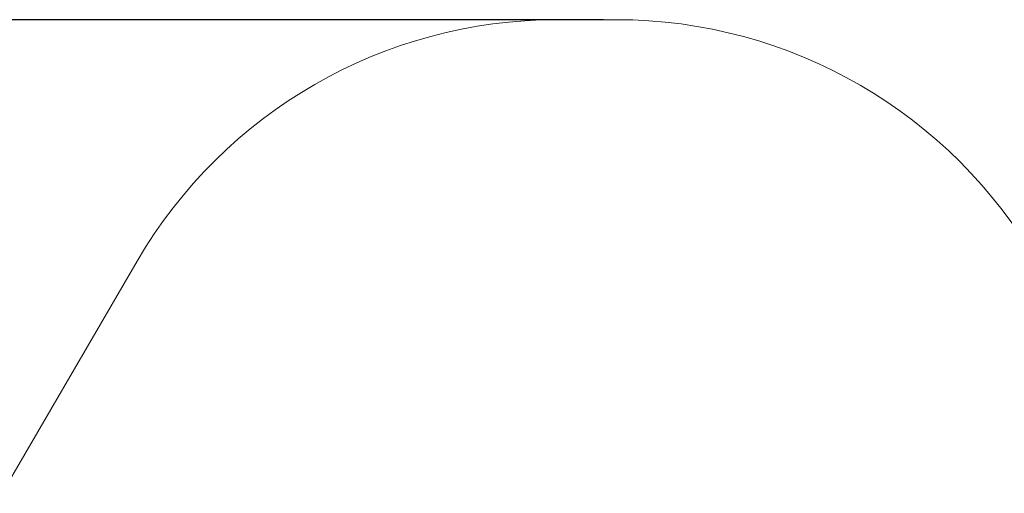
# Model space of a CAD drawing. Units: millimetres. Extents: x -154 to 619, y 45 to 626.
# Drawn here: x 163 to 467, y 480 to 626 of the extents above; entities that cross this region are included whole.
import ezdxf

# ---------------------------------------------------------------- set-up
doc = ezdxf.new("R2010")
doc.units = ezdxf.units.MM
doc.header["$LTSCALE"] = 40
doc.header["$PDSIZE"] = -1
doc.dimstyles.new('ISO-25', dxfattribs={"dimtxt": 2.5, "dimasz": 2.5, "dimexe": 1.25, "dimexo": 0.625, "dimtad": 1, "dimtxsty": 'Standard', "dimcen": 2.5, "dimadec": 0, "dimazin": 0, "dimtfac": 1, "dimtmove": 0, "dimatfit": 3, "dimfxl": 1, "dimarcsym": 0})

# ---------------------------------------------------------------- blocks, each defined once
blk = doc.blocks.new('*D75')
at = {"color": 0, "lineweight": -2}
for p, q in [((343.61, 626), (-26.83, 626)), ((-22.83, 612.79), (-22.83, 375.8)), ((-22.83, 112.62), (-22.83, 349.61)), ((334.29, 99.42), (-26.83, 99.42))]:
    blk.add_line(p, q, dxfattribs=at)
at = {"color": 0}
for points in [[(-20.63, 612.79), (-25.03, 612.79), (-22.83, 626)], [(-25.03, 112.62), (-20.63, 112.62), (-22.83, 99.42)]]:
    blk.add_solid(points, dxfattribs=at)
at = {"layer": 'Defpoints', "color": 0}
for p in [(-22.83, 626), (347.61, 626), (338.29, 99.42)]:
    blk.add_point(p, dxfattribs=at)
at = {"color": 0, "insert": (-22.83, 362.71), "char_height": 14, "attachment_point": 5}
blk.add_mtext('527', dxfattribs=at)

msp = doc.modelspace()

# ---------------------------------------------------------------- linework, layer by layer
at = {"color": 7, "linetype": 'Continuous', "lineweight": 18}
msp.add_lwpolyline([(76.74, 190.3, -0.268928), (77.01, 340.77), (199.69, 551.47, -0.266971), (329.31, 626), (347.61, 626, -0.268665), (477.71, 550.65), (599.33, 338.7, -0.267234), (599.13, 189.05), (590.68, 174.42, -0.267949), (460.78, 99.42), (215.81, 99.42, -0.267949), (85.91, 174.42)], format="xyb", close=True, dxfattribs=at)

# ---------------------------------------------------------------- dimensions: what is measured, and where the dimension line sits
dim = msp.add_linear_dim(base=(-22.83, 626), p1=(338.29, 99.42), p2=(347.61, 626), angle=270, dimstyle='ISO-25', override={"dimtxt": 14, "dimasz": 13.208, "dimexe": 4, "dimexo": 4, "dimgap": 6.096, "dimtih": 1, "dimtoh": 1, "dimdec": 0, "dimlfac": 1, "dimzin": 1, "dimadec": 2, "dimtdec": 0, "dimtzin": 1})
dim.commit()
dim.dimension.update_dxf_attribs({"geometry": '*D75', "text_midpoint": (-22.83, 362.71)})

doc.saveas('drawing.dxf')
